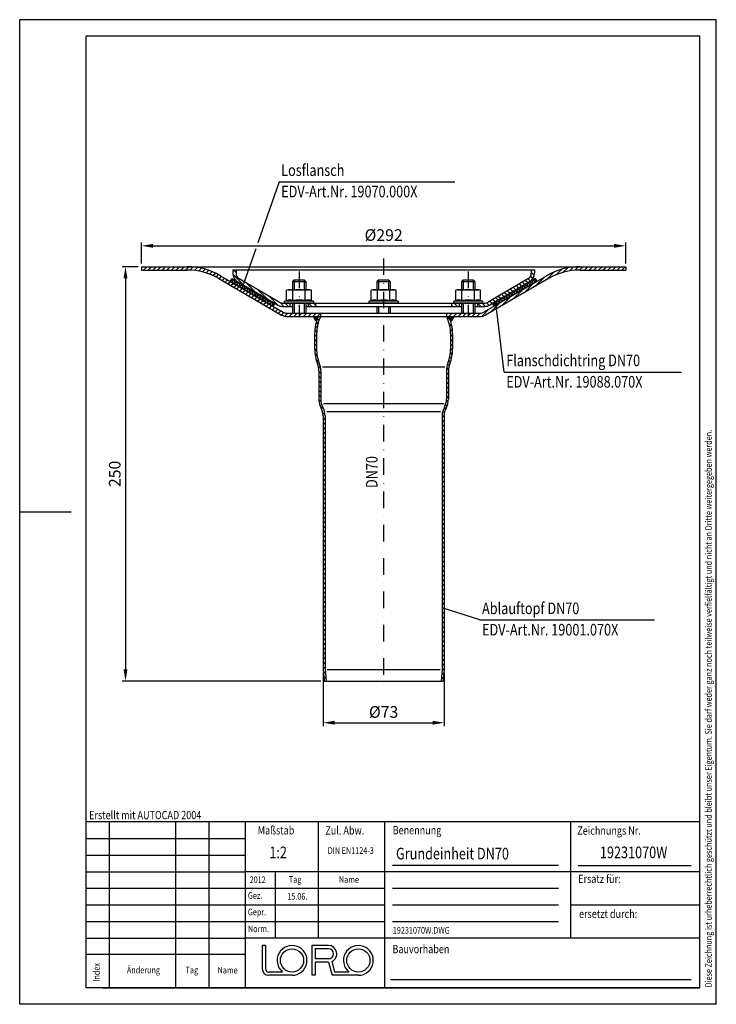
# Model space of a CAD drawing. Extents: x 0 to 420, y 0 to 594.
import ezdxf
from ezdxf.enums import TextEntityAlignment as Align

# ---------------------------------------------------------------- set-up
doc = ezdxf.new("R2010")
doc.units = 0
doc.header["$LTSCALE"] = 20
doc.header["$MEASUREMENT"] = 0
doc.linetypes.add('STRICHPUNKT', pattern=[1, 0.5, -0.25, 0, -0.25])
for name, color, linetype in [('BEM', 7, 'Continuous'), ('HILF', 2, 'Continuous'), ('MITTEL', 2, 'STRICHPUNKT'), ('SCHRAFF', 7, 'Continuous'), ('STEMPEL', 3, 'Continuous'), ('TEXT', 7, 'Continuous'), ('VOLL', 1, 'Continuous')]:
    doc.layers.add(name, color=color, linetype=linetype)
doc.styles.add('GREEKS', font='SIMPLEX.shx', dxfattribs={"width": 0.8})
doc.styles.get("Standard").update_dxf_attribs({"font": 'simplex.shx', "width": 0.8})
doc.dimstyles.get("Standard").update_dxf_attribs({"dimtxt": 0.18, "dimasz": 0.18, "dimexe": 0.18, "dimexo": 0.0625, "dimgap": 0.09, "dimtad": 0, "dimtih": 1, "dimtoh": 1, "dimdec": 4, "dimzin": 0, "dimdsep": 46, "dimtxsty": 'Standard', "dimcen": 0.09, "dimadec": 0, "dimazin": 0, "dimtfac": 1, "dimtdec": 4, "dimtofl": 0, "dimtmove": 0, "dimatfit": 3, "dimfxl": 0, "dimtolj": 1, "dimtzin": 0, "dimarcsym": 0})

# ---------------------------------------------------------------- blocks, each defined once
blk = doc.blocks.new('LOGO')
for p, q in [((2.6, -4.77), (2.6, -11.77)), ((3.6, -4.77), (2.6, -4.77)), ((3.6, -4.77), (3.6, -11.77)), ((17.6, -4.77), (17.6, -13.77)), ((22.6, -4.77), (17.6, -4.77)), ((22.6, -5.77), (18.6, -5.77)), ((18.6, -5.77), (18.6, -8.77)), ((22.6, -8.77), (18.6, -8.77)), ((22.6, -9.77), (18.6, -9.77)), ((18.6, -9.77), (18.6, -13.77)), ((22.6, -9.77), (23.67, -13.77)), ((23.57, -9.51), (24.44, -12.77)), ((8.77, -12.77), (4.6, -12.77)), ((11.6, -13.77), (4.6, -13.77)), ((18.6, -13.77), (17.6, -13.77)), ((31.6, -13.77), (23.67, -13.77)), ((28.77, -12.77), (24.44, -12.77))]:
    blk.add_line(p, q)
for centre in [(11.6, -9.27), (31.6, -9.27)]:
    blk.add_circle(centre, 3.5)
for centre, radius, start, end in [((11.6, -9.27), 4.5, 270, 231.0576), ((22.6, -7.27), 2.5, 270, 270), ((22.6, -7.27), 2.5, 293.1162, 90), ((22.6, -7.27), 1.5, 270, 90), ((31.6, -9.27), 4.5, 270, 231.0576), ((4.6, -11.77), 2, 180, 270), ((4.6, -11.77), 1, 180, 270)]:
    blk.add_arc(centre, radius, start, end)
blk = doc.blocks.new('*D1')
at = {"layer": 'BEM', "color": 0, "lineweight": -2}
for p, q in [((73.42, 446.99), (73.42, 459.58)), ((80.42, 457.58), (358.42, 457.58)), ((365.42, 446.99), (365.42, 459.58))]:
    blk.add_line(p, q, dxfattribs=at)
at = {"layer": 'BEM', "color": 0}
for points in [[(80.42, 458.74), (80.42, 456.41), (73.42, 457.58)], [(358.42, 458.74), (358.42, 456.41), (365.42, 457.58)]]:
    blk.add_solid(points, dxfattribs=at)
at = {"layer": 'DEFPOINTS', "color": 0}
for p in [(365.42, 457.58), (73.42, 444.99), (365.42, 444.99)]:
    blk.add_point(p, dxfattribs=at)
at = {"layer": 'BEM', "color": 1, "insert": (219.42, 464.08), "char_height": 7, "attachment_point": 5}
blk.add_mtext('\\A1;%%C292', dxfattribs=at)
blk = doc.blocks.new('*D2')
at = {"layer": 'BEM', "color": 0, "lineweight": -2}
for p, q in [((182.92, 199.99), (182.92, 167.87)), ((255.92, 199.99), (255.92, 167.87)), ((189.92, 169.87), (248.92, 169.87))]:
    blk.add_line(p, q, dxfattribs=at)
at = {"layer": 'BEM', "color": 0}
for points in [[(189.92, 171.04), (189.92, 168.7), (182.92, 169.87)], [(248.92, 171.04), (248.92, 168.7), (255.92, 169.87)]]:
    blk.add_solid(points, dxfattribs=at)
at = {"layer": 'DEFPOINTS', "color": 0}
for p in [(182.92, 201.99), (255.92, 201.99), (255.92, 169.87)]:
    blk.add_point(p, dxfattribs=at)
at = {"layer": 'BEM', "color": 1, "insert": (219.42, 176.37), "char_height": 7, "attachment_point": 5}
blk.add_mtext('\\A1;%%c73', dxfattribs=at)
blk = doc.blocks.new('*D3')
at = {"layer": 'BEM', "color": 0, "lineweight": -2}
for p, q in [((71.42, 444.99), (61.8, 444.99)), ((63.8, 437.99), (63.8, 201.99)), ((181.54, 194.99), (61.8, 194.99))]:
    blk.add_line(p, q, dxfattribs=at)
at = {"layer": 'BEM', "color": 0}
for points in [[(62.63, 437.99), (64.96, 437.99), (63.8, 444.99)], [(62.63, 201.99), (64.96, 201.99), (63.8, 194.99)]]:
    blk.add_solid(points, dxfattribs=at)
at = {"layer": 'DEFPOINTS', "color": 0}
for p in [(73.42, 444.99), (63.8, 194.99), (183.54, 194.99)]:
    blk.add_point(p, dxfattribs=at)
at = {"layer": 'BEM', "color": 1, "insert": (57.3, 319.99), "char_height": 7, "attachment_point": 5, "rotation": 90}
blk.add_mtext('\\A1;250', dxfattribs=at)

msp = doc.modelspace()

# ---------------------------------------------------------------- hatches: boundary and pattern name
at = {"layer": 'BEM'}
h = msp.add_hatch(dxfattribs=at)
h.set_pattern_fill('_USER', color=256, scale=2, angle=45, style=0, pattern_type=0)
h.set_pattern_definition([(45, (-12.0392, 0), (-1.4142136, 1.4142136), [])])
h.paths.add_polyline_path([(337.923, 444.994, 0.1324847), (317.81, 439.569), (279.935, 417.536, -0.1324847), (277.923, 416.994), (270.423, 416.994), (270.423, 414.994), (277.923, 414.994, 0.1324847), (280.94, 415.808), (318.816, 437.84, -0.1324847), (337.923, 442.994), (365.423, 442.994), (365.423, 444.994)])
h.paths.add_polyline_path([(73.423, 444.994), (73.423, 442.994), (100.923, 442.994, -0.1324847), (120.031, 437.84), (157.906, 415.808, 0.1324847), (160.923, 414.994), (168.423, 414.994), (168.423, 416.994), (160.923, 416.994, -0.1324847), (158.912, 417.536), (121.037, 439.569, 0.1324847), (100.923, 444.994)])
h.paths.add_polyline_path([(181.423, 414.994), (181.423, 416.994), (168.423, 416.994), (168.423, 414.994)])
h.paths.add_polyline_path([(257.423, 416.994), (257.423, 414.994), (270.423, 414.994), (270.423, 416.994)])
h = msp.add_hatch(dxfattribs=at)
h.set_pattern_fill('_USER', color=256, scale=0.1, style=0, pattern_type=0)
h.set_pattern_definition([(0, (-12.03918, 0), (0, 0.1), [])])
h.paths.add_polyline_path([(258.659, 414.994, -0.0305162), (259.774, 412.209, 0.3065326), (261.659, 414.994)])
h.paths.add_polyline_path([(177.188, 414.994, 0.3065326), (179.072, 412.209, -0.0305162), (180.188, 414.994)])
at = {"layer": 'SCHRAFF'}
h = msp.add_hatch(dxfattribs=at)
h.set_pattern_fill('_USER', color=256, scale=2, angle=135, style=0, pattern_type=0)
h.set_pattern_definition([(135, (-12.0392, -123.2492), (-1.4142136, -1.4142136), [])])
h.paths.add_polyline_path([(280.423, 421.052, 0.132791), (283.447, 421.87), (307.447, 435.87, 0.2667503), (310.423, 441.052), (310.423, 443.052), (308.423, 443.052), (308.423, 441.052, -0.2667503), (306.439, 437.597), (282.439, 423.597, -0.132791), (280.423, 423.052), (275.923, 423.052), (275.923, 421.052)])
h.paths.add_polyline_path([(264.923, 421.052), (264.923, 423.052), (260.423, 423.052), (260.423, 421.052)])
h.paths.add_polyline_path([(173.923, 423.052), (173.923, 421.052), (178.423, 421.052), (178.423, 423.052)])
h.paths.add_polyline_path([(158.423, 423.052, -0.132791), (156.408, 423.597), (132.408, 437.597, -0.2667503), (130.423, 441.052), (130.423, 443.052), (128.423, 443.052), (128.423, 441.052, 0.2667503), (131.4, 435.87), (155.4, 421.87, 0.132791), (158.423, 421.052), (162.923, 421.052), (162.923, 423.052)])
h = msp.add_hatch(dxfattribs=at)
h.set_pattern_fill('NET', color=256, scale=10, angle=75, style=0)
h.set_pattern_definition([(105, (450.886, 4e-13), (1.2074073, 0.3235238), []), (15, (450.886, 4e-13), (0.3235238, -1.2074073), [])])
h.paths.add_polyline_path([(153.852, 422.773), (152.855, 421.06), (126.923, 436.145), (127.929, 437.874), (140.895, 430.331)])
h = msp.add_hatch(dxfattribs=at)
h.set_pattern_fill('NET', color=256, scale=10, angle=75, style=0)
h.set_pattern_definition([(75, (-12.0392, 0), (-1.2074073, 0.3235238), []), (165, (-12.0392, 0), (-0.3235238, -1.2074073), [])])
h.paths.add_polyline_path([(284.995, 422.773), (285.992, 421.06), (311.923, 436.145), (310.918, 437.874), (297.952, 430.331)])
h = msp.add_hatch(dxfattribs=at)
h.set_pattern_fill('_USER', color=256, scale=2, angle=135, style=0, pattern_type=0)
h.set_pattern_definition([(135, (-12.0392, 0), (-1.4142136, -1.4142136), [])])
h.paths.add_polyline_path([(255.923, 355.046, -0.1257738), (257.101, 359.653, 0.1257738), (258.523, 365.219), (258.523, 382.069, -0.0932054), (259.343, 386.428, 0.0932054), (261.023, 395.364), (261.023, 404.47, 0.1109654), (258.659, 414.994), (257.323, 414.994, -0.1171485), (259.823, 404.47), (259.823, 395.364, -0.0932054), (258.225, 386.864, 0.0932054), (257.323, 382.069), (257.323, 365.219, -0.1257738), (256.048, 360.228, 0.1257738), (254.723, 355.046), (254.723, 202.046), (254.106, 194.994), (255.311, 194.994), (255.923, 201.994)])
h.paths.add_polyline_path([(184.123, 355.046, 0.1257738), (182.799, 360.228, -0.1257738), (181.523, 365.219), (181.523, 382.069, 0.0932054), (180.622, 386.864, -0.0932054), (179.023, 395.364), (179.023, 404.47, -0.1171485), (181.523, 414.994), (180.188, 414.994, 0.1109654), (177.823, 404.47), (177.823, 395.364, 0.0932054), (179.504, 386.428, -0.0932054), (180.323, 382.069), (180.323, 365.219, 0.1257738), (181.746, 359.653, -0.1257738), (182.923, 355.046), (182.923, 201.994), (183.536, 194.994), (184.74, 194.994), (184.123, 202.046)])

# ---------------------------------------------------------------- linework, layer by layer
at = {"layer": 'BEM'}
for centre, start, end in [((180.188, 414.994), 180, 248.168041), ((258.659, 414.994), 291.831959, 0)]:
    msp.add_arc(centre, 3, start, end, dxfattribs=at)
at = {"layer": 'DEFPOINTS', "color": 0, "linetype": 'ByBlock'}
for p in [(307.447, 435.87), (283.447, 421.87)]:
    msp.add_point(p, dxfattribs=at)
at = {"layer": 'HILF'}
for p, q in [((0, 0), (0, 594)), ((420, 594), (0, 594)), ((420, 0), (420, 594)), ((165.423, 436.994), (165.423, 431.052)), ((171.423, 436.994), (171.423, 431.052)), ((216.423, 436.994), (216.423, 431.052)), ((222.423, 436.994), (222.423, 431.052)), ((267.423, 436.994), (267.423, 431.052)), ((273.423, 436.994), (273.423, 431.052)), ((176.979, 424.216), (159.868, 424.216)), ((165.423, 423.052), (165.423, 416.994)), ((171.423, 423.052), (171.423, 416.994)), ((227.979, 424.216), (210.868, 424.216)), ((278.979, 424.216), (261.868, 424.216)), ((267.423, 423.052), (267.423, 416.994)), ((273.423, 423.052), (273.423, 416.994)), ((216.423, 421.052), (216.423, 416.994)), ((222.423, 421.052), (222.423, 416.994)), ((31.088, 297), (0, 297)), ((185.333, 201.994), (253.514, 201.994)), ((40, 100), (136, 100)), ((40, 90), (136, 90)), ((224.774, 84.038), (324.835, 84.038)), ((336.724, 83.78), (404.859, 83.78)), ((40, 80), (136, 80)), ((40, 70), (136, 70)), ((136, 70), (220, 70)), ((224.774, 70), (324.835, 70)), ((40, 60), (136, 60)), ((136, 60), (220, 60)), ((224.774, 60), (324.835, 60)), ((40, 50), (136, 50)), ((136, 50), (220, 50)), ((224.774, 50), (324.835, 50)), ((40, 40), (136, 40)), ((223.491, 14.894), (404.859, 14.894)), ((420, 0), (0, 0))]:
    msp.add_line(p, q, dxfattribs=at)
at = {"layer": 'HILF', "linetype": 'Continuous'}
for p, q in [((256.295, 384.287), (182.552, 384.287)), ((255.663, 362.346), (183.183, 362.346)), ((253.761, 357.423), (185.086, 357.423))]:
    msp.add_line(p, q, dxfattribs=at)
at = {"layer": 'MITTEL'}
for p, q in [((219.423, 449.994), (219.423, 189.994)), ((168.423, 441.994), (168.423, 414.994)), ((270.423, 441.994), (270.423, 414.994))]:
    msp.add_line(p, q, dxfattribs=at)
at = {"layer": 'STEMPEL'}
for p, q in [((40, 10), (40, 584)), ((410, 584), (40, 584)), ((410, 10), (410, 584)), ((73.423, 444.994), (73.423, 442.994)), ((73.423, 444.994), (365.423, 444.994)), ((73.423, 442.994), (100.923, 442.994)), ((121.037, 439.569), (158.912, 417.536)), ((128.423, 443.052), (310.423, 443.052)), ((128.423, 443.052), (128.423, 441.052)), ((130.423, 443.052), (130.423, 441.052)), ((317.81, 439.569), (279.935, 417.536)), ((308.423, 443.052), (308.423, 441.052)), ((310.423, 443.052), (310.423, 441.052)), ((337.923, 442.994), (365.423, 442.994)), ((365.423, 444.994), (365.423, 442.994)), ((120.031, 437.84), (157.906, 415.808)), ((126.923, 436.145), (127.929, 437.874)), ((127.929, 437.874), (153.861, 422.789)), ((155.4, 421.87), (131.4, 435.87)), ((156.408, 423.597), (132.408, 437.597)), ((164.423, 435.994), (165.423, 436.994)), ((164.423, 435.994), (172.423, 435.994)), ((164.423, 435.994), (164.423, 431.052)), ((165.423, 436.994), (171.423, 436.994)), ((171.423, 436.994), (172.423, 435.994)), ((172.423, 435.994), (172.423, 431.052)), ((215.423, 435.994), (216.423, 436.994)), ((215.423, 435.994), (215.423, 431.052)), ((215.423, 435.994), (223.423, 435.994)), ((216.423, 436.994), (222.423, 436.994)), ((222.423, 436.994), (223.423, 435.994)), ((223.423, 435.994), (223.423, 431.052)), ((266.423, 435.994), (267.423, 436.994)), ((266.423, 435.994), (274.423, 435.994)), ((266.423, 435.994), (266.423, 431.052)), ((267.423, 436.994), (273.423, 436.994)), ((273.423, 436.994), (274.423, 435.994)), ((274.423, 435.994), (274.423, 431.052)), ((318.816, 437.84), (280.94, 415.808)), ((306.439, 437.597), (282.439, 423.597)), ((307.447, 435.87), (283.447, 421.87)), ((310.918, 437.874), (284.986, 422.789)), ((311.923, 436.145), (310.918, 437.874)), ((161.923, 431.052), (160.918, 430.783)), ((160.918, 424.598), (160.918, 430.783)), ((161.923, 431.052), (174.923, 431.052)), ((164.671, 424.598), (164.671, 430.783)), ((172.176, 424.598), (172.176, 430.783)), ((175.929, 430.783), (174.923, 431.052)), ((175.929, 424.598), (175.929, 430.783)), ((212.923, 431.052), (211.918, 430.783)), ((211.918, 424.598), (211.918, 430.783)), ((212.923, 431.052), (225.923, 431.052)), ((215.671, 424.598), (215.671, 430.783)), ((223.176, 424.598), (223.176, 430.783)), ((226.929, 430.783), (225.923, 431.052)), ((226.929, 424.598), (226.929, 430.783)), ((263.923, 431.052), (262.918, 430.783)), ((262.918, 424.598), (262.918, 430.783)), ((263.923, 431.052), (276.923, 431.052)), ((266.671, 424.598), (266.671, 430.783)), ((274.176, 424.598), (274.176, 430.783)), ((277.929, 430.783), (276.923, 431.052)), ((277.929, 424.598), (277.929, 430.783)), ((152.855, 421.06), (153.861, 422.789)), ((158.423, 423.052), (280.423, 423.052)), ((160.918, 424.598), (159.868, 424.216)), ((176.773, 423.052), (160.073, 423.052)), ((162.923, 423.052), (162.923, 421.052)), ((164.423, 423.052), (164.423, 416.994)), ((172.423, 423.052), (172.423, 416.994)), ((173.923, 423.052), (173.923, 421.052)), ((176.979, 424.216), (175.929, 424.598)), ((178.423, 423.052), (178.423, 421.052)), ((211.918, 424.598), (210.868, 424.216)), ((227.773, 423.052), (211.073, 423.052)), ((227.979, 424.216), (226.929, 424.598)), ((260.423, 423.052), (260.423, 421.052)), ((262.918, 424.598), (261.868, 424.216)), ((278.773, 423.052), (262.073, 423.052)), ((264.923, 423.052), (264.923, 421.052)), ((266.423, 423.052), (266.423, 416.994)), ((274.423, 423.052), (274.423, 416.994)), ((275.923, 423.052), (275.923, 421.052)), ((278.979, 424.216), (277.929, 424.598)), ((285.992, 421.06), (284.986, 422.789)), ((158.423, 421.052), (164.423, 421.052)), ((160.923, 416.994), (277.923, 416.994)), ((172.423, 421.052), (266.423, 421.052)), ((172.423, 416.994), (266.423, 416.994)), ((181.423, 416.994), (181.423, 414.994)), ((215.423, 421.052), (215.423, 416.994)), ((223.423, 421.052), (223.423, 416.994)), ((257.423, 416.994), (257.423, 414.994)), ((274.423, 421.052), (280.423, 421.052)), ((160.923, 414.994), (277.923, 414.994)), ((177.823, 404.47), (177.823, 395.364)), ((179.023, 404.47), (179.023, 395.364)), ((259.823, 404.47), (259.823, 395.364)), ((261.023, 404.47), (261.023, 395.364)), ((180.323, 382.069), (180.323, 365.219)), ((181.523, 382.069), (181.523, 365.219)), ((257.323, 382.069), (257.323, 365.219)), ((258.523, 382.069), (258.523, 365.219)), ((182.923, 355.046), (182.923, 201.994)), ((184.123, 355.046), (184.123, 202.046)), ((254.723, 355.046), (254.723, 202.046)), ((255.923, 355.046), (255.923, 201.994)), ((182.923, 201.994), (183.536, 194.994)), ((184.123, 202.046), (184.74, 194.994)), ((254.723, 202.046), (254.106, 194.994)), ((255.923, 201.994), (255.311, 194.994)), ((183.536, 194.994), (255.311, 194.994)), ((410, 110), (40, 110)), ((136, 110), (136, 10)), ((220, 110), (220, 10)), ((332, 110), (332, 40)), ((410, 80), (136, 80)), ((410, 40), (136, 40)), ((136, 30), (40, 30)), ((410, 10), (40, 10)), ((50, 10), (410, 10))]:
    msp.add_line(p, q, dxfattribs=at)
for centre, radius, start, end in [((100.923, 404.994), 40, 59.812546, 90), ((100.923, 404.994), 38, 59.812546, 90), ((134.423, 441.052), 6, 180, 239.743563), ((134.423, 441.052), 4, 180, 239.743563), ((304.423, 441.052), 4, 300.256437, 0), ((304.423, 441.052), 6, 300.256437, 0), ((337.923, 404.994), 40, 90, 120.187454), ((337.923, 404.994), 38, 90, 120.187454), ((162.794, 424.384), 6.668, 73.657107, 106.342893), ((168.423, 404.783), 26.269, 81.786789, 98.213211), ((174.053, 424.384), 6.668, 73.657107, 106.342893), ((213.794, 424.384), 6.668, 73.657107, 106.342893), ((219.423, 404.783), 26.269, 81.786789, 98.213211), ((225.053, 424.384), 6.668, 73.657107, 106.342893), ((264.794, 424.384), 6.668, 73.657107, 106.342893), ((270.423, 404.783), 26.269, 81.786789, 98.213211), ((276.053, 424.384), 6.668, 73.657107, 106.342893), ((158.423, 427.052), 6, 239.743563, 270), ((158.423, 427.052), 4, 239.743563, 270), ((160.073, 423.652), 0.6, 110, 270), ((162.794, 419.97), 4.994, 67.932472, 112.067528), ((168.423, 405.541), 19.423, 78.859628, 101.140372), ((174.053, 419.97), 4.994, 67.932472, 112.067528), ((176.773, 423.652), 0.6, 270, 70), ((211.073, 423.652), 0.6, 110, 270), ((213.794, 419.97), 4.994, 67.932472, 112.067528), ((219.423, 405.541), 19.423, 78.859628, 101.140372), ((225.053, 419.97), 4.994, 67.932472, 112.067528), ((227.773, 423.652), 0.6, 270, 70), ((262.073, 423.652), 0.6, 110, 270), ((264.794, 419.97), 4.994, 67.932472, 112.067528), ((270.423, 405.541), 19.423, 78.859628, 101.140372), ((276.053, 419.97), 4.994, 67.932472, 112.067528), ((278.773, 423.652), 0.6, 270, 70), ((280.423, 427.052), 4, 270, 300.256437), ((280.423, 427.052), 6, 270, 300.256437), ((160.923, 420.994), 6, 239.812546, 270), ((160.923, 420.994), 4, 239.812546, 270), ((277.923, 420.994), 4, 270, 300.187454), ((277.923, 420.994), 6, 270, 300.187454), ((202.423, 404.47), 24.6, 154.672228, 180), ((202.423, 404.47), 23.4, 153.273362, 180), ((236.423, 404.47), 23.4, 0, 26.726638), ((236.423, 404.47), 24.6, 0, 25.327772), ((202.423, 395.364), 24.6, 180, 201.299564), ((202.423, 395.364), 23.4, 180, 201.299564), ((236.423, 395.364), 23.4, 338.700436, 0), ((236.423, 395.364), 24.6, 338.700436, 0), ((168.323, 382.069), 12, 0, 21.299564), ((168.323, 382.069), 13.2, 0, 21.299564), ((270.523, 382.069), 13.2, 158.700436, 180), ((270.523, 382.069), 12, 158.700436, 180), ((191.923, 365.219), 11.6, 180, 208.674657), ((191.923, 365.219), 10.4, 180, 208.674657), ((246.923, 365.219), 10.4, 331.325343, 0), ((246.923, 365.219), 11.6, 331.325343, 0), ((173.323, 355.046), 9.6, 0, 28.674657), ((173.323, 355.046), 10.8, 0, 28.674657), ((265.523, 355.046), 10.8, 151.325343, 180), ((265.523, 355.046), 9.6, 151.325343, 180)]:
    msp.add_arc(centre, radius, start, end, dxfattribs=at)
at = {"layer": 'TEXT', "color": 2}
for p, q in [((156.4, 496.193), (143.604, 459.465)), ((156.4, 496.193), (262.336, 496.193)), ((142.288, 455.688), (134.967, 434.674)), ((292.081, 381.411), (287.003, 423.128)), ((292.081, 381.411), (399.061, 381.411)), ((277.5, 231.855), (255.394, 238.94)), ((277.5, 231.855), (382.727, 231.855))]:
    msp.add_line(p, q, dxfattribs=at)
at = {"layer": 'VOLL'}
for p, q in [((54, 110), (54, 10)), ((94, 110), (94, 10)), ((114, 110), (114, 10)), ((180, 110), (180, 40)), ((154, 80), (154, 40)), ((332, 60), (410, 60))]:
    msp.add_line(p, q, dxfattribs=at)

# ---------------------------------------------------------------- block references
at = {"layer": 'STEMPEL', "xscale": 2, "yscale": 2, "zscale": 2}
msp.add_blockref('LOGO', (140.996, 45.021), dxfattribs=at)

# ---------------------------------------------------------------- texts
at = {"layer": 'BEM', "style": 'GREEKS', "width": 0.8}
msp.add_text('Diese Zeichnung ist urheberrechtlich geschützt und bleibt unser Eigentum. Sie darf weder ganz noch teilweise verfielfältigt und nicht an Dritte weitergegeben werden.', height=4, rotation=90, dxfattribs=at).set_placement((417.302, 10.168))
at = {"layer": 'TEXT', "color": 1, "style": 'GREEKS', "width": 0.8}
for s, p in [('Losflansch', (157.673, 499.723)), ('EDV-Art.Nr. 19070.000X', (157.673, 486.836)), ('Flanschdichtring DN70', (293.353, 384.941)), ('EDV-Art.Nr. 19088.070X', (293.353, 372.054)), ('Ablauftopf DN70', (278.773, 235.385)), ('EDV-Art.Nr. 19001.070X', (278.773, 222.498)), ('1:2', (150.501, 88.149)), ('Grundeinheit DN70', (226.894, 87.417))]:
    msp.add_text(s, height=7, dxfattribs=at).set_placement(p)
msp.add_text('DN70', height=7, rotation=90, dxfattribs=at).set_placement((215.753, 311.482))
at = {"layer": 'TEXT', "style": 'GREEKS', "width": 0.8}
for s, height, p in [('Erstellt mit AUTOCAD 2004', 5, (41.855, 111.672)), ('Maßstab', 5, (143.516, 102.462)), ('Zul. Abw.', 5, (184.286, 102.418)), ('Benennung', 5, (224.878, 102.549)), ('Zeichnungs Nr.', 5, (336.179, 102.313)), ('Tag', 4, (162.331, 73.319)), ('Name', 4, (192.463, 73.31)), ('Ersatz für:', 5, (336.724, 73.181)), ('2012', 4, (138.622, 73.14)), ('Gez.', 4, (137.584, 63.63)), ('Gepr.', 4, (137.552, 53.689)), ('ersetzt durch:', 5, (337.24, 52.074)), ('Norm.', 4, (137.601, 43.529)), ('19231070W.DWG', 4, (224.984, 42.63)), ('Bauvorhaben', 5, (224.742, 30.846))]:
    msp.add_text(s, height=height, dxfattribs=at).set_placement(p)
at = {"layer": 'TEXT', "color": 1, "style": 'GREEKS', "width": 0.8}
msp.add_text('19231070W', height=7, dxfattribs=at).set_placement((370.154, 88.149), align=Align.CENTER)
at = {"layer": 'TEXT', "style": 'GREEKS', "width": 0.8}
for s, p in [('DIN EN1124-3', (199.617, 90.764)), ('15.06.', (167.409, 63.108)), ('Änderung', (74.605, 18.674)), ('Tag', (103.827, 18.672)), ('Name', (125.336, 18.593))]:
    msp.add_text(s, height=4, dxfattribs=at).set_placement(p, align=Align.CENTER)
msp.add_text('Index', height=4, rotation=90, dxfattribs=at).set_placement((48.266, 13.655))

# ---------------------------------------------------------------- dimensions: what is measured, and where the dimension line sits
at = {"layer": 'BEM'}
for base, p1, p2, text, picture, middle in [((365.423, 457.577), (73.423, 444.994), (365.423, 444.994), '%%C<>', '*D1', (219.423, 464.077)), ((255.923, 169.87), (182.923, 201.994), (255.923, 201.994), '%%c<>', '*D2', (219.423, 176.37))]:
    dim = msp.add_linear_dim(base=base, p1=p1, p2=p2, text=text, dimstyle='Standard', override={"dimscale": 2, "dimtxt": 3.5, "dimasz": 3.5, "dimexe": 1, "dimexo": 1, "dimgap": 1.5, "dimtad": 1, "dimtih": 0, "dimtoh": 0, "dimdec": 2, "dimzin": 8, "dimcen": 1.5, "dimclrt": 1, "dimadec": 2, "dimazin": 2, "dimtfac": 0.514286, "dimtdec": 2, "dimtofl": 1, "dimtzin": 8}, dxfattribs=at)
    dim.commit()
    dim.dimension.update_dxf_attribs({"geometry": picture, "text_midpoint": middle})
dim = msp.add_linear_dim(base=(63.795, 194.994), p1=(73.423, 444.994), p2=(183.536, 194.994), angle=90, dimstyle='Standard', override={"dimscale": 2, "dimtxt": 3.5, "dimasz": 3.5, "dimexe": 1, "dimexo": 1, "dimgap": 1.5, "dimtad": 1, "dimtih": 0, "dimtoh": 0, "dimdec": 2, "dimzin": 8, "dimcen": 1.5, "dimclrt": 1, "dimadec": 2, "dimazin": 2, "dimtfac": 0.514286, "dimtdec": 2, "dimtofl": 1, "dimtzin": 8}, dxfattribs=at)
dim.commit()
dim.dimension.update_dxf_attribs({"geometry": '*D3', "text_midpoint": (57.295, 319.994)})

doc.saveas('drawing.dxf')
